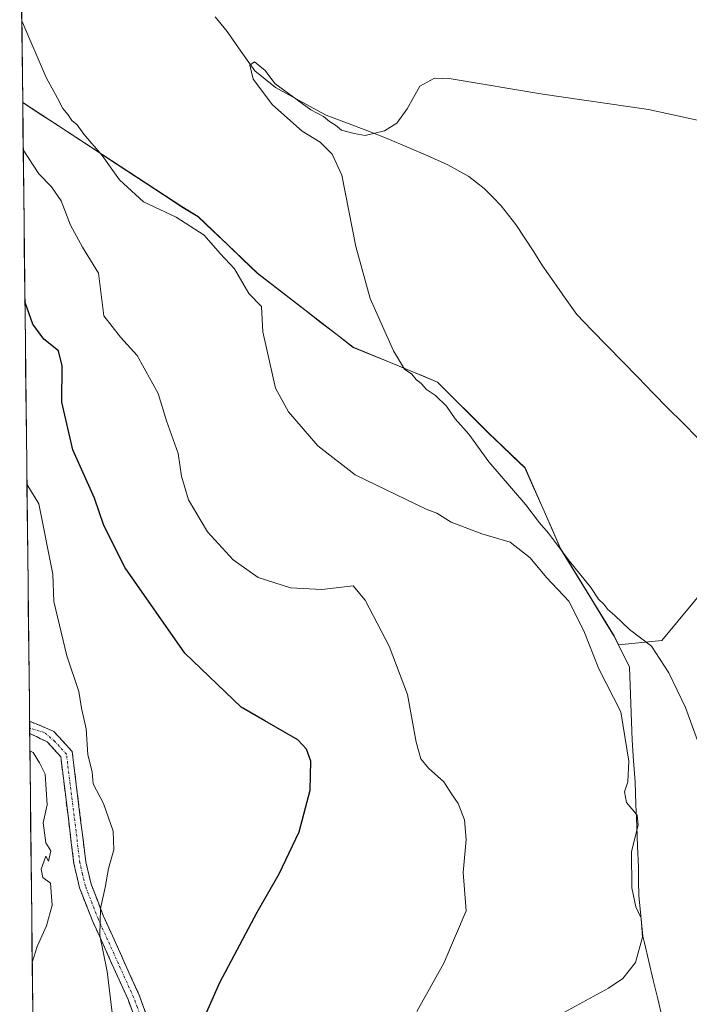
# Model space of a CAD drawing. Units: metres. Extents: x 576902 to 580351, y 4714978 to 4717330.
# Drawn here: x 576918 to 577058, y 4715639 to 4715845 of the extents above; entities that cross this region are included whole.
import ezdxf

# ---------------------------------------------------------------- set-up
doc = ezdxf.new("R2010")
doc.units = ezdxf.units.M
doc.header["$MEASUREMENT"] = 0
doc.linetypes.add('TRAZO_Y_PUNTO', pattern=[1, 0.5, -0.25, 0, -0.25])
doc.linetypes.add('TRAZOSX2', pattern=[1.5, 1, -0.5])
for name, color, linetype, lineweight in [('Camino', 19, 'TRAZOSX2', 0), ('Camino Cxs', 19, 'Continuous', 0), ('Camino eje', 19, 'TRAZO_Y_PUNTO', 0), ('Corriente natural lineal', 142, 'Continuous', 13), ('Cultivos herbáceos CxS', 92, 'Continuous', 0), ('Cultivos leñosos CxS', 92, 'Continuous', 0), ('Curva de nivel maestra', 36, 'Continuous', 30), ('Curva de nivel normal', 36, 'Continuous', 0), ('Municipio', 9, 'Continuous', 13), ('Municipio CxS', 142, 'Continuous', 0)]:
    doc.layers.add(name, color=color, linetype=linetype, lineweight=lineweight)

# ---------------------------------------------------------------- blocks, each defined once
blk = doc.blocks.new('*U150')
at = {"layer": 'Cultivos herbáceos CxS', "color": 92, "linetype": 'Continuous', "lineweight": 0}
blk.add_polyline3d([(577085.91, 4715623.62, 503.1), (577123.86, 4715666.8, 500.94), (577117.32, 4715691.66, 502.91), (577106.85, 4715719.14, 504.58), (577094.6, 4715730.9, 505.32), (577087.46, 4715737.76, 505.71), (577078.09, 4715746.76, 506.35), (577068.61, 4715735.34, 506.01), (577051.9, 4715715.21, 509.1), (577042.86, 4715714.3, 511.52), (577041.9, 4715716.21, 511.39), (577041.59, 4715716.73, 511.4), (577030.76, 4715734.4, 510.17), (577023.33, 4715751.26, 508.74), (577015.75, 4715758.47, 508.82), (577005.08, 4715769.17, 509.61), (576995.75, 4715773.04, 510.67), (576987.45, 4715776.43, 511.38), (576967.46, 4715791.89, 512.66), (576955.12, 4715803.7, 513.58), (576951.66, 4715805.79, 513.99), (576918.47, 4715827.56, 518.76), (576917.84, 4715884.44, 513.9)], dxfattribs=at)
blk = doc.blocks.new('*U152')
at = {"layer": 'Cultivos leñosos CxS', "color": 92, "linetype": 'Continuous', "lineweight": 0}
blk.add_polyline3d([(576924.26, 4715304.5, 527.28), (576918.47, 4715827.56, 518.76), (576951.66, 4715805.79, 513.99), (576955.12, 4715803.7, 513.58), (576967.46, 4715791.89, 512.66), (576987.45, 4715776.43, 511.38), (576995.75, 4715773.04, 510.67), (577005.08, 4715769.17, 509.61), (577015.75, 4715758.47, 508.82), (577023.33, 4715751.26, 508.74), (577030.76, 4715734.4, 510.17), (577041.59, 4715716.73, 511.4), (577041.9, 4715716.21, 511.39), (577042.86, 4715714.3, 511.52), (577051.9, 4715715.21, 509.1), (577068.61, 4715735.34, 506.01), (577078.09, 4715746.76, 506.35), (577087.46, 4715737.76, 505.71), (577094.6, 4715730.9, 505.32), (577106.85, 4715719.14, 504.58), (577117.32, 4715691.66, 502.91), (577123.86, 4715666.8, 500.94), (577085.91, 4715623.62, 503.1)], dxfattribs=at)
blk = doc.blocks.new('*U164')
at = {"layer": 'Cultivos herbáceos CxS', "color": 92, "linetype": 'Continuous', "lineweight": 0}
blk.add_polyline3d([(576918.4727, 4715827.56, 518.7562), (576951.6649, 4715805.7943, 513.9855), (576955.1155, 4715803.7041, 513.5829), (576967.4551, 4715791.8941, 512.6551), (576987.4541, 4715776.4335, 511.3753), (576995.7543, 4715773.0435, 510.6709), (577005.0837, 4715769.1735, 509.6113), (577015.7543, 4715758.4737, 508.8164), (577023.3341, 4715751.2631, 508.7376), (577030.7635, 4715734.4029, 510.1731), (577041.5889, 4715716.7257, 511.3963), (577041.9035, 4715716.2129, 511.3948), (577042.8561, 4715714.2979, 511.5188), (577051.8971, 4715715.2131, 509.1035), (577068.6051, 4715735.3403, 506.0134), (577078.0867, 4715746.7621, 506.3453), (577087.4577, 4715737.7603, 505.7119), (577094.6011, 4715730.9003, 505.3199), (577106.8481, 4715719.1369, 504.5844), (577117.3153, 4715691.6589, 502.9087), (577123.8561, 4715666.7965, 500.9414), (577085.9125, 4715623.6171, 503.1022)], dxfattribs=at)
blk = doc.blocks.new('*U170')
at = {"layer": 'Cultivos leñosos CxS', "color": 92, "linetype": 'Continuous', "lineweight": 0}
blk.add_polyline3d([(576918.4727, 4715827.56, 518.7562), (576951.6649, 4715805.7943, 513.9855), (576955.1155, 4715803.7041, 513.5829), (576967.4551, 4715791.8941, 512.6551), (576987.4541, 4715776.4335, 511.3753), (576995.7543, 4715773.0435, 510.6709), (577005.0837, 4715769.1735, 509.6113), (577015.7543, 4715758.4737, 508.8164), (577023.3341, 4715751.2631, 508.7376), (577030.7635, 4715734.4029, 510.1731), (577041.5889, 4715716.7257, 511.3963), (577041.9035, 4715716.2129, 511.3948), (577042.8561, 4715714.2979, 511.5188), (577051.8971, 4715715.2131, 509.1035), (577068.6051, 4715735.3403, 506.0134), (577078.0867, 4715746.7621, 506.3453), (577087.4577, 4715737.7603, 505.7119), (577094.6011, 4715730.9003, 505.3199), (577106.8481, 4715719.1369, 504.5844), (577117.3153, 4715691.6589, 502.9087), (577123.8561, 4715666.7965, 500.9414), (577085.9125, 4715623.6171, 503.1022)], dxfattribs=at)
blk = doc.blocks.new('*U182')
at = {"layer": 'Curva de nivel normal', "color": 36, "linetype": 'Continuous', "lineweight": 0}
blk.add_polyline3d([(576919.97, 4715692.21, 535), (576920.66, 4715691.83, 535), (576922, 4715689.71, 535), (576923.17, 4715687.3, 535), (576923.6, 4715680.88, 535), (576922.75, 4715677.14, 535), (576923.27, 4715672.98, 535), (576924.36, 4715671.28, 535), (576923.85, 4715669.12, 535), (576923.31, 4715670.16, 535), (576922.3, 4715667.48, 535), (576922.7, 4715665.76, 535), (576924.25, 4715664.59, 535), (576924.6, 4715659.96, 535), (576923.46, 4715655.63, 535), (576921.46, 4715651.3, 535), (576920.46, 4715647.98, 535)], dxfattribs=at)
blk = doc.blocks.new('*U199')
at = {"layer": 'Curva de nivel normal', "color": 36, "linetype": 'Continuous', "lineweight": 0}
blk.add_polyline3d([(577025.43, 4715634.3, 515), (577040.72, 4715642.63, 515), (577043.76, 4715644.68, 515), (577046.37, 4715647.96, 515), (577047.88, 4715653.3, 515), (577047.54, 4715657.26, 515), (577046.43, 4715659.64, 515), (577045.59, 4715663.56, 515), (577045.54, 4715671.12, 515), (577046.96, 4715676.75, 515), (577046.75, 4715678.78, 515), (577044.52, 4715681.42, 515), (577044.09, 4715683.63, 515), (577044.82, 4715685.74, 515), (577045, 4715690, 515), (577043.29, 4715700.35, 515), (577038.74, 4715709.3, 515), (577035.58, 4715717.24, 515), (577032.46, 4715723.43, 515), (577027.84, 4715728.34, 515), (577024.37, 4715732.5, 515), (577020.24, 4715735.74, 515), (577014.32, 4715737.49, 515), (577007.94, 4715739.91, 515), (577004.95, 4715741.8, 515), (577002.66, 4715742.61, 515), (576987.85, 4715749.78, 515), (576980.06, 4715755.82, 515), (576973.92, 4715762.96, 515), (576971.27, 4715767.92, 515), (576968.58, 4715779.62, 515), (576968.33, 4715784.96, 515), (576965.66, 4715787.68, 515), (576962.65, 4715792.83, 515), (576959.72, 4715796.01, 515), (576956.32, 4715799.83, 515), (576950.52, 4715803.56, 515), (576943.72, 4715806.76, 515), (576938.66, 4715811.37, 515), (576935.05, 4715816.43, 515), (576931.23, 4715820.94, 515), (576929.81, 4715822.85, 515), (576928.75, 4715823.79, 515), (576927.94, 4715824.98, 515), (576926.86, 4715826.24, 515), (576925.74, 4715828.45, 515), (576923.34, 4715832.72, 515), (576918.28, 4715844.57, 515)], dxfattribs=at)
blk = doc.blocks.new('*U200')
at = {"layer": 'Curva de nivel normal', "color": 36, "linetype": 'Continuous', "lineweight": 0}
blk.add_polyline3d([(577000.74, 4715637.76, 520), (577006.38, 4715647.84, 520), (577011.06, 4715658.77, 520), (577010.42, 4715666.8, 520), (577011.01, 4715673.68, 520), (577010.7, 4715677.77, 520), (577009.4, 4715681.18, 520), (577008, 4715683.18, 520), (577006.39, 4715685.71, 520), (577003.16, 4715688.58, 520), (577001.6, 4715690.54, 520), (577000.59, 4715693.98, 520), (576998.77, 4715703.91, 520), (576994.99, 4715714.04, 520), (576989.94, 4715723.61, 520), (576987.42, 4715726.61, 520), (576980.92, 4715725.88, 520), (576974.34, 4715726.24, 520), (576967.62, 4715728.39, 520), (576962.4, 4715732.08, 520), (576957.06, 4715737.87, 520), (576953.09, 4715744.57, 520), (576951.62, 4715749.52, 520), (576950.92, 4715754.22, 520), (576948.48, 4715761.04, 520), (576946.73, 4715766.77, 520), (576942.35, 4715774.73, 520), (576938.87, 4715778.57, 520), (576935.4, 4715783.02, 520), (576934.31, 4715791.93, 520), (576930.95, 4715797.36, 520), (576928.42, 4715801.95, 520), (576926.52, 4715807.02, 520), (576924.5, 4715809.94, 520), (576921.86, 4715812.61, 520), (576918.5827, 4715817.6126, 520)], dxfattribs=at)
blk = doc.blocks.new('*U206')
at = {"layer": 'Curva de nivel normal', "color": 36, "linetype": 'Continuous', "lineweight": 0}
blk.add_polyline3d([(577063.25, 4715683.61, 510), (577056.8, 4715701.25, 510), (577053.33, 4715708.48, 510), (577049.75, 4715714.04, 510), (577045.1, 4715717.54, 510), (577042.04, 4715720.43, 510), (577040.6, 4715721.66, 510), (577039.75, 4715722.81, 510), (577038.66, 4715723.84, 510), (577037.07, 4715726.3, 510), (577032.58, 4715731.8, 510), (577028.21, 4715737.62, 510), (577026.36, 4715739.76, 510), (577023.48, 4715743.55, 510), (577015.78, 4715752.54, 510), (577011.58, 4715758.3, 510), (577008.76, 4715761.46, 510), (577006.93, 4715764.13, 510), (577004.66, 4715766.35, 510), (577002.76, 4715767.63, 510), (577001.74, 4715768.78, 510), (577000.63, 4715769.67, 510), (576999.72, 4715770.83, 510), (576998.2, 4715771.86, 510), (576995.86, 4715775.69, 510), (576991.01, 4715786.59, 510), (576988.03, 4715797.43, 510), (576985.06, 4715812.36, 510), (576983.06, 4715816.75, 510), (576980.53, 4715819.24, 510), (576976.84, 4715821.55, 510), (576970.64, 4715827.02, 510), (576966.57, 4715832.42, 510), (576965.88, 4715835.32, 510), (576966.89, 4715836.01, 510), (576969.05, 4715834.24, 510), (576971.08, 4715831.46, 510), (576978.65, 4715826.02, 510), (576981.24, 4715824.61, 510), (576982.54, 4715823.58, 510), (576983.76, 4715822.8, 510), (576985.02, 4715821.73, 510), (576987.67, 4715821.04, 510), (576989.93, 4715820.64, 510), (576994.02, 4715821.62, 510), (576996.58, 4715823.2, 510), (576998.69, 4715826.18, 510), (577001.35, 4715830.95, 510), (577004.45, 4715832.59, 510), (577007.88, 4715832.48, 510), (577027.02, 4715829.29, 510), (577049.1, 4715826.07, 510), (577075.54, 4715820.29, 510)], dxfattribs=at)
blk = doc.blocks.new('*U207')
at = {"layer": 'Curva de nivel normal', "color": 36, "linetype": 'Continuous', "lineweight": 0}
blk.add_polyline3d([(576937.5, 4715634.6, 530), (576936.07, 4715646.12, 530), (576934.56, 4715653.63, 530), (576934.68, 4715659.3, 530), (576935.71, 4715663.63, 530), (576936.35, 4715667.63, 530), (576937.51, 4715671.5, 530), (576937.38, 4715675.42, 530), (576935.31, 4715681.16, 530), (576933.17, 4715685.3, 530), (576932.94, 4715687.83, 530), (576932.07, 4715691.33, 530), (576931.7, 4715696.76, 530), (576930.71, 4715701.09, 530), (576930.16, 4715704.54, 530), (576927.65, 4715712.04, 530), (576925, 4715723.39, 530), (576924.75, 4715729.04, 530), (576921.82, 4715743.75, 530), (576919.35, 4715747.83, 530)], dxfattribs=at)
blk = doc.blocks.new('*U214')
at = {"layer": 'Curva de nivel maestra', "color": 36, "linetype": 'Continuous', "lineweight": 30}
blk.add_polyline3d([(576956.11, 4715635.96, 525), (576959.59, 4715643.84, 525), (576967.39, 4715658.49, 525), (576972.04, 4715666.51, 525), (576976.18, 4715675.3, 525), (576978.5, 4715683.96, 525), (576978.6, 4715689.99, 525), (576977.69, 4715692.56, 525), (576975.92, 4715694.5, 525), (576968.98, 4715698.46, 525), (576964.06, 4715701.28, 525), (576952.3, 4715712.57, 525), (576939.89, 4715730.37, 525), (576935.44, 4715739.19, 525), (576933.44, 4715744.91, 525), (576928.92, 4715755.01, 525), (576926.63, 4715764.95, 525), (576926.74, 4715772.55, 525), (576925.97, 4715775.7, 525), (576922.91, 4715778.14, 525), (576920.6, 4715781.23, 525), (576918.97, 4715785.8, 525), (576918.93, 4715785.96, 525)], dxfattribs=at)

msp = doc.modelspace()

# ---------------------------------------------------------------- linework, layer by layer
at = {"layer": 'Camino', "color": 19, "linetype": 'TRAZOSX2', "lineweight": 0}
for points in [[(576919.9, 4715698.37), (576919.92, 4715696.89)], [(576919.9, 4715698.37), (576924.98, 4715696.22), (576928.8, 4715692.04), (576931.64, 4715669.03), (576932.74, 4715664.33), (576935.35, 4715657.64), (576942.79, 4715641.2), (576944.47, 4715636.55), (576945.63, 4715621.17), (576946.23, 4715618.41)], [(576919.92, 4715696.89), (576919.93, 4715695.82)], [(576942.01, 4715636.02), (576940.47, 4715640.26), (576933.04, 4715656.68), (576930.35, 4715663.58), (576929.17, 4715668.59), (576926.41, 4715690.94), (576923.57, 4715694.06), (576919.93, 4715695.82)]]:
    msp.add_lwpolyline(points, dxfattribs=at)
at = {"layer": 'Camino Cxs', "color": 19, "linetype": 'Continuous', "lineweight": 0}
msp.add_polyline3d([(576942.01, 4715636.02, 528.08), (576940.47, 4715640.26, 528.57), (576938.61, 4715644.37, 529.28), (576936.76, 4715648.47, 529.56), (576934.9, 4715652.58, 530.35), (576933.04, 4715656.68, 530.71), (576931.7, 4715660.13, 530.63), (576930.35, 4715663.58, 531.41), (576929.76, 4715666.09, 532.02), (576929.17, 4715668.59, 532.52), (576928.62, 4715673.06, 532.04), (576928.07, 4715677.53, 531.96), (576927.51, 4715682, 531.75), (576926.96, 4715686.47, 531.68), (576926.41, 4715690.94, 531.86), (576923.57, 4715694.06, 532.74), (576919.93, 4715695.82, 533.68), (576919.9, 4715698.37, 533.32), (576922.44, 4715697.3, 532.87), (576924.98, 4715696.22, 532.23), (576926.89, 4715694.13, 531.7), (576928.8, 4715692.04, 531.07), (576929.37, 4715687.44, 531.03), (576929.94, 4715682.84, 530.97), (576930.5, 4715678.23, 531), (576931.07, 4715673.63, 531.03), (576931.64, 4715669.03, 530.88), (576932.74, 4715664.33, 530.31), (576934.05, 4715660.99, 530.1), (576935.35, 4715657.64, 529.88), (576937.21, 4715653.53, 529.33), (576939.07, 4715649.42, 528.91), (576940.93, 4715645.31, 528.41), (576942.79, 4715641.2, 527.89), (576944.47, 4715636.55, 527.7)], dxfattribs=at)
at = {"layer": 'Camino eje', "color": 19, "linetype": 'TRAZO_Y_PUNTO', "lineweight": 0}
msp.add_lwpolyline([(576945.16, 4715617.42), (576944.69, 4715619.61), (576944.39, 4715620.99), (576943.82, 4715628.6), (576943.24, 4715636.29), (576942.4, 4715638.61), (576941.63, 4715640.73), (576934.2, 4715657.16), (576931.55, 4715663.96), (576930.96, 4715666.46), (576930.41, 4715668.81), (576927.61, 4715691.49), (576925.18, 4715694.14), (576923.03, 4715695.99), (576919.92, 4715696.89)], dxfattribs=at)
at = {"layer": 'Corriente natural lineal', "color": 142, "linetype": 'Continuous', "lineweight": 13}
msp.add_polyline3d([(576958.62, 4715845.42, 511.39), (576961.15, 4715842.32, 510.98), (576964.03, 4715838.24, 510.82), (576966.9, 4715834.16, 509.55), (576969.07, 4715832.41, 509.96), (576971.24, 4715830.66, 509.74), (576974.78, 4715828.73, 510.1), (576978.31, 4715826.79, 510.11), (576981.85, 4715824.86, 509.75), (576986.08, 4715823.25, 510.01), (576990.31, 4715821.65, 509.87), (576994.54, 4715820.04, 509.87), (576998.77, 4715818.21, 509.72), (577003.01, 4715816.37, 509.58), (577007.24, 4715814.54, 509.41), (577011.58, 4715812.08, 509.21), (577014.83, 4715809.56, 509.05), (577016.6, 4715807.77, 508.94), (577018.36, 4715805.98, 508.88), (577021.42, 4715802.05, 508.74), (577023.27, 4715799.19, 508.66), (577025.13, 4715796.32, 508.46), (577026.98, 4715793.46, 508.38), (577029.36, 4715790.06, 508.15), (577031.73, 4715786.67, 508.02), (577034.11, 4715783.27, 507.87), (577037.3, 4715779.99, 507.81), (577040.49, 4715776.71, 507.79), (577043.67, 4715773.44, 507.47), (577046.86, 4715770.16, 507.43), (577050.05, 4715766.88, 507.49), (577053.16, 4715763.75, 507.24), (577056.27, 4715760.62, 507.28), (577059.39, 4715757.48, 507.29)], dxfattribs=at)
at = {"layer": 'Cultivos herbáceos CxS', "color": 92, "linetype": 'Continuous', "lineweight": 0}
msp.add_polyline3d([(576917.84, 4715884.44, 513.9), (576918.47, 4715827.56, 518.76)], dxfattribs=at)
at = {"layer": 'Cultivos leñosos CxS', "color": 92, "linetype": 'Continuous', "lineweight": 0}
msp.add_polyline3d([(576918.47, 4715827.56, 518.76), (576924.26, 4715304.5, 527.28)], dxfattribs=at)
at = {"layer": 'Municipio', "color": 9, "linetype": 'Continuous', "lineweight": 13}
for points in [[(576918.47, 4715827.52, 518.75), (576920.26, 4715826.35, 518.49), (576922.67, 4715824.77, 518.03), (576925.08, 4715823.19, 517), (576928.78, 4715820.77, 516.48), (576932.59, 4715818.27, 515.49), (576936.4, 4715815.77, 514.73), (576940.21, 4715813.27, 514.41), (576944.03, 4715810.77, 514.04), (576947.84, 4715808.27, 513.74), (576951.65, 4715805.77, 514.05), (576955.11, 4715803.68, 513.22), (576958.19, 4715800.73, 513.51), (576961.28, 4715797.78, 512.73), (576964.36, 4715794.82, 512.97), (576967.44, 4715791.87, 512.68), (576970.77, 4715789.29, 512.23), (576974.11, 4715786.72, 512.23), (576977.44, 4715784.14, 511.79), (576980.77, 4715781.56, 511.39), (576984.11, 4715778.99, 510.98), (576987.44, 4715776.41, 511.3), (576991.59, 4715774.72, 510.54), (576995.74, 4715773.03, 510.44), (576998.85, 4715771.74, 510.6), (577001.96, 4715770.45, 509.82), (577005.07, 4715769.16, 509.51), (577007.78, 4715766.44, 509.66), (577010.49, 4715763.72, 509.38), (577013.12, 4715761.09, 509.24), (577015.74, 4715758.46, 508.97), (577018.27, 4715756.05, 508.8), (577020.79, 4715753.65, 508.71), (577023.32, 4715751.24, 508.69), (577025.18, 4715747.03, 509.06), (577027.04, 4715742.81, 509.24), (577028.89, 4715738.6, 509.74), (577030.75, 4715734.38, 510.01), (577032.98, 4715730.74, 510.61), (577035.21, 4715727.11, 510.83), (577037.43, 4715723.47, 511.04), (577039.66, 4715719.84, 511.16), (577041.89, 4715716.2, 511.19), (577043.51, 4715712.93, 512.07), (577045.14, 4715709.66, 512.01)], [(576918.47, 4715827.52, 518.75), (576920.26, 4715826.35, 518.49), (576922.67, 4715824.77, 518.03), (576925.08, 4715823.19, 517), (576928.78, 4715820.77, 516.48), (576932.59, 4715818.27, 515.49), (576936.4, 4715815.77, 514.73), (576940.21, 4715813.27, 514.41), (576944.03, 4715810.77, 514.04), (576947.84, 4715808.27, 513.74), (576951.65, 4715805.77, 514.05), (576955.11, 4715803.68, 513.22), (576958.19, 4715800.73, 513.51), (576961.28, 4715797.78, 512.73), (576964.36, 4715794.82, 512.97), (576967.44, 4715791.87, 512.68), (576970.77, 4715789.29, 512.23), (576974.11, 4715786.72, 512.23), (576977.44, 4715784.14, 511.79), (576980.77, 4715781.56, 511.39), (576984.11, 4715778.99, 510.98), (576987.44, 4715776.41, 511.3), (576991.59, 4715774.72, 510.54), (576995.74, 4715773.03, 510.44), (576998.85, 4715771.74, 510.6), (577001.96, 4715770.45, 509.82), (577005.07, 4715769.16, 509.51), (577007.78, 4715766.44, 509.66), (577010.49, 4715763.72, 509.38), (577013.12, 4715761.09, 509.24), (577015.74, 4715758.46, 508.97), (577018.27, 4715756.05, 508.8), (577020.79, 4715753.65, 508.71), (577023.32, 4715751.24, 508.69), (577025.18, 4715747.03, 509.06), (577027.04, 4715742.81, 509.24), (577028.89, 4715738.6, 509.74), (577030.75, 4715734.38, 510.01), (577032.98, 4715730.74, 510.61), (577035.21, 4715727.11, 510.83), (577037.43, 4715723.47, 511.04), (577039.66, 4715719.84, 511.16), (577041.89, 4715716.2, 511.19), (577043.51, 4715712.93, 512.07), (577045.14, 4715709.66, 512.01)], [(577045.14, 4715709.66, 512.01), (577045.28, 4715705.86, 512.47), (577045.42, 4715702.05, 512.81), (577045.55, 4715698.24, 512.96), (577045.69, 4715694.44, 513.91), (577046, 4715690.06, 514.44), (577046.3, 4715685.69, 514.27), (577046.48, 4715681.06, 514.39), (577046.66, 4715676.43, 514.52), (577046.83, 4715672.18, 514.2), (577047, 4715667.92, 514.17), (577047.03, 4715664.99, 514.11), (577047.07, 4715661.96, 514.35), (577047.5, 4715657.71, 514.99), (577047.93, 4715653.47, 515.43), (577048.25, 4715652.11, 515.12), (577049.17, 4715648.21, 514.45), (577050.09, 4715644.31, 513.81), (577051.02, 4715640.42, 513.24), (577051.94, 4715636.52, 512.49)], [(577045.14, 4715709.66, 512.01), (577045.28, 4715705.86, 512.47), (577045.42, 4715702.05, 512.81), (577045.55, 4715698.24, 512.96), (577045.69, 4715694.44, 513.91), (577046, 4715690.06, 514.44), (577046.3, 4715685.69, 514.27), (577046.48, 4715681.06, 514.39), (577046.66, 4715676.43, 514.52), (577046.83, 4715672.18, 514.2), (577047, 4715667.92, 514.17), (577047.03, 4715664.99, 514.11), (577047.07, 4715661.96, 514.35), (577047.5, 4715657.71, 514.99), (577047.93, 4715653.47, 515.43), (577048.25, 4715652.11, 515.12), (577049.17, 4715648.21, 514.45), (577050.09, 4715644.31, 513.81), (577051.02, 4715640.42, 513.24), (577051.94, 4715636.52, 512.49)]]:
    msp.add_polyline3d(points, dxfattribs=at)
at = {"layer": 'Municipio CxS', "color": 142, "linetype": 'Continuous', "lineweight": 0}
for points in [[(577051.94, 4715636.52, 512.49), (577051.02, 4715640.42, 513.24), (577050.09, 4715644.31, 513.81), (577049.17, 4715648.21, 514.45), (577048.25, 4715652.11, 515.12), (577047.93, 4715653.47, 515.43), (577047.5, 4715657.71, 514.99), (577047.07, 4715661.96, 514.35), (577047.03, 4715664.99, 514.11), (577047, 4715667.92, 514.17), (577046.83, 4715672.18, 514.2), (577046.66, 4715676.43, 514.52), (577046.48, 4715681.06, 514.39), (577046.3, 4715685.69, 514.27), (577046, 4715690.06, 514.44), (577045.69, 4715694.44, 513.91), (577045.55, 4715698.24, 512.96), (577045.42, 4715702.05, 512.81), (577045.28, 4715705.86, 512.47), (577045.14, 4715709.66, 512.01), (577043.51, 4715712.93, 512.07), (577041.89, 4715716.2, 511.19), (577039.66, 4715719.84, 511.16), (577037.43, 4715723.47, 511.04), (577035.21, 4715727.11, 510.83), (577032.98, 4715730.74, 510.61), (577030.75, 4715734.38, 510.01), (577028.89, 4715738.6, 509.74), (577027.04, 4715742.81, 509.24), (577025.18, 4715747.03, 509.06), (577023.32, 4715751.24, 508.69), (577020.79, 4715753.65, 508.71), (577018.27, 4715756.05, 508.8), (577015.74, 4715758.46, 508.97), (577013.12, 4715761.09, 509.24), (577010.49, 4715763.72, 509.38), (577007.78, 4715766.44, 509.66), (577005.07, 4715769.16, 509.51), (577001.96, 4715770.45, 509.82), (576998.85, 4715771.74, 510.6), (576995.74, 4715773.03, 510.44), (576991.59, 4715774.72, 510.54), (576987.44, 4715776.41, 511.3), (576984.11, 4715778.99, 510.98), (576980.77, 4715781.56, 511.39), (576977.44, 4715784.14, 511.79), (576974.11, 4715786.72, 512.23), (576970.77, 4715789.29, 512.23), (576967.44, 4715791.87, 512.68), (576964.36, 4715794.82, 512.97), (576961.28, 4715797.78, 512.73), (576958.19, 4715800.73, 513.51), (576955.11, 4715803.68, 513.22), (576951.65, 4715805.77, 514.05), (576947.84, 4715808.27, 513.74), (576944.03, 4715810.77, 514.04), (576940.21, 4715813.27, 514.41), (576936.4, 4715815.77, 514.73), (576932.59, 4715818.27, 515.49), (576928.78, 4715820.77, 516.48), (576925.08, 4715823.19, 517), (576922.67, 4715824.77, 518.03), (576920.26, 4715826.35, 518.49), (576918.47, 4715827.52, 518.75), (576918.42, 4715832.52, 516.98), (576918.36, 4715837.51, 515.43), (576918.31, 4715842.51, 515.05), (576918.25, 4715847.51, 514.82)], [(576920.57, 4715637.65, 534.52), (576920.52, 4715642.64, 534.66), (576920.46, 4715647.64, 534.88), (576920.41, 4715652.64, 535.1), (576920.35, 4715657.63, 535.26), (576920.3, 4715662.63, 535.31), (576920.24, 4715667.63, 535.27), (576920.19, 4715672.62, 535.28), (576920.13, 4715677.62, 535.47), (576920.08, 4715682.62, 535.57), (576920.02, 4715687.61, 535.48), (576919.97, 4715692.61, 534.25), (576919.91, 4715697.61, 533.43), (576919.86, 4715702.6, 533.2), (576919.8, 4715707.6, 532.85), (576919.74, 4715712.6, 532.48), (576919.69, 4715717.59, 532.04), (576919.63, 4715722.59, 531.77), (576919.58, 4715727.59, 531.34), (576919.52, 4715732.58, 530.76), (576919.47, 4715737.58, 530.39), (576919.41, 4715742.58, 530.38), (576919.36, 4715747.57, 529.97), (576919.3, 4715752.57, 529.44), (576919.25, 4715757.57, 528.68), (576919.19, 4715762.56, 527.92), (576919.14, 4715767.56, 527.19), (576919.08, 4715772.56, 526.44), (576919.03, 4715777.56, 525.71), (576918.97, 4715782.55, 525.12), (576918.92, 4715787.55, 524.72), (576918.86, 4715792.55, 524.27), (576918.8, 4715797.54, 523.44), (576918.75, 4715802.54, 522.88), (576918.69, 4715807.54, 522.25), (576918.64, 4715812.53, 520.7), (576918.58, 4715817.53, 519.98), (576918.53, 4715822.53, 519.54), (576918.47, 4715827.52, 518.75), (576920.26, 4715826.35, 518.49), (576922.67, 4715824.77, 518.03), (576925.08, 4715823.19, 517), (576928.78, 4715820.77, 516.48), (576932.59, 4715818.27, 515.49), (576936.4, 4715815.77, 514.73), (576940.21, 4715813.27, 514.41), (576944.03, 4715810.77, 514.04), (576947.84, 4715808.27, 513.74), (576951.65, 4715805.77, 514.05), (576955.11, 4715803.68, 513.22), (576958.19, 4715800.73, 513.51), (576961.28, 4715797.78, 512.73), (576964.36, 4715794.82, 512.97), (576967.44, 4715791.87, 512.68), (576970.77, 4715789.29, 512.23), (576974.11, 4715786.72, 512.23), (576977.44, 4715784.14, 511.79), (576980.77, 4715781.56, 511.39), (576984.11, 4715778.99, 510.98), (576987.44, 4715776.41, 511.3), (576991.59, 4715774.72, 510.54), (576995.74, 4715773.03, 510.44), (576998.85, 4715771.74, 510.6), (577001.96, 4715770.45, 509.82), (577005.07, 4715769.16, 509.51), (577007.78, 4715766.44, 509.66), (577010.49, 4715763.72, 509.38), (577013.12, 4715761.09, 509.24), (577015.74, 4715758.46, 508.97), (577018.27, 4715756.05, 508.8), (577020.79, 4715753.65, 508.71), (577023.32, 4715751.24, 508.69), (577025.18, 4715747.03, 509.06), (577027.04, 4715742.81, 509.24), (577028.89, 4715738.6, 509.74), (577030.75, 4715734.38, 510.01), (577032.98, 4715730.74, 510.61), (577035.21, 4715727.11, 510.83), (577037.43, 4715723.47, 511.04), (577039.66, 4715719.84, 511.16), (577041.89, 4715716.2, 511.19), (577043.51, 4715712.93, 512.07), (577045.14, 4715709.66, 512.01), (577045.28, 4715705.86, 512.47), (577045.42, 4715702.05, 512.81), (577045.55, 4715698.24, 512.96), (577045.69, 4715694.44, 513.91), (577046, 4715690.06, 514.44), (577046.3, 4715685.69, 514.27), (577046.48, 4715681.06, 514.39), (577046.66, 4715676.43, 514.52), (577046.83, 4715672.18, 514.2), (577047, 4715667.92, 514.17), (577047.03, 4715664.99, 514.11), (577047.07, 4715661.96, 514.35), (577047.5, 4715657.71, 514.99), (577047.93, 4715653.47, 515.43), (577048.25, 4715652.11, 515.12), (577049.17, 4715648.21, 514.45), (577050.09, 4715644.31, 513.81), (577051.02, 4715640.42, 513.24), (577051.94, 4715636.52, 512.49)]]:
    msp.add_polyline3d(points, dxfattribs=at)

# ---------------------------------------------------------------- block references
at = {"layer": 'Cultivos herbáceos CxS', "color": 92, "linetype": 'Continuous', "lineweight": 0}
for name in ['*U150', '*U164']:
    msp.add_blockref(name, (0, 0), dxfattribs=at)
at = {"layer": 'Cultivos leñosos CxS', "color": 92, "linetype": 'Continuous', "lineweight": 0}
for name in ['*U152', '*U170']:
    msp.add_blockref(name, (0, 0), dxfattribs=at)
at = {"layer": 'Curva de nivel maestra', "color": 36, "linetype": 'Continuous', "lineweight": 30}
msp.add_blockref('*U214', (0, 0), dxfattribs=at)
at = {"layer": 'Curva de nivel normal', "color": 36, "linetype": 'Continuous', "lineweight": 0}
for name in ['*U182', '*U207', '*U200', '*U199', '*U206']:
    msp.add_blockref(name, (0, 0), dxfattribs=at)

doc.saveas('drawing.dxf')
